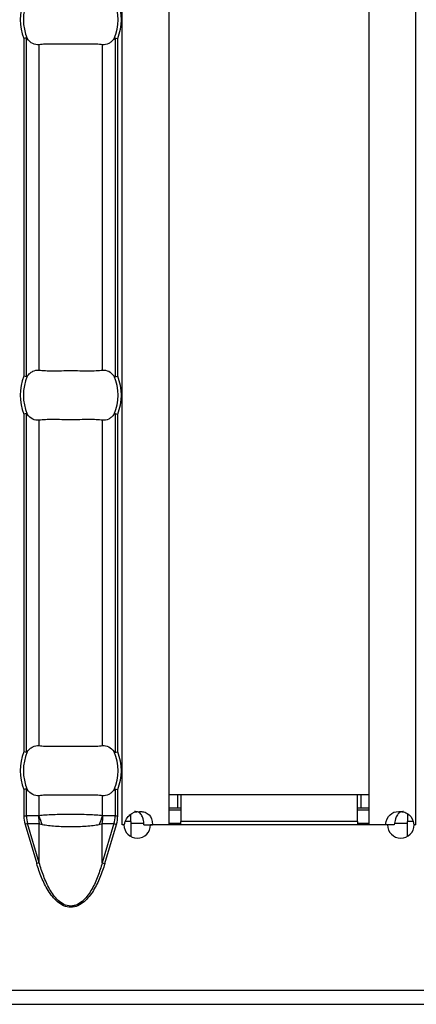
# Model space of a CAD drawing. Units: millimetres. Extents: x 75 to 2081, y 25 to 1460.
# Drawn here: x 1211 to 1234, y 526 to 585 of the extents above; entities that cross this region are included whole.
import ezdxf

# ---------------------------------------------------------------- set-up
doc = ezdxf.new("R2010")
doc.units = ezdxf.units.MM
doc.header["$LTSCALE"] = 5
doc.layers.get('0').update_dxf_attribs({"color": 1})
doc.layers.add('38516', color=7, linetype='Continuous')

# ---------------------------------------------------------------- blocks, each defined once
blk = doc.blocks.new('1009515-M_003_Top_view')
for p, q in [((942.629, -107.24), (942.629, -10.76)), ((945.429, -107.24), (945.429, -10.76)), ((957.429, -107.24), (957.429, -10.76)), ((960.229, -107.24), (960.229, -10.76)), ((936.719, -60.13), (936.719, -80.37)), ((936.878, -80.401), (936.878, -60.099)), ((942.194, -60.099), (942.194, -80.401)), ((942.353, -80.37), (942.353, -60.13)), ((937.632, -80.001), (937.632, -60.499)), ((941.44, -80.001), (941.44, -60.499)), ((936.878, -102.901), (936.878, -82.599)), ((942.194, -82.599), (942.194, -102.901)), ((936.719, -82.63), (936.719, -102.87)), ((937.632, -102.501), (937.632, -82.999)), ((941.44, -102.501), (941.44, -82.999)), ((942.353, -102.87), (942.353, -82.63)), ((936.719, -105.13), (936.719, -106.71)), ((936.878, -106.71), (936.878, -105.099)), ((937.632, -106.701), (937.632, -105.499)), ((941.44, -106.701), (941.44, -105.499)), ((942.194, -105.099), (942.194, -106.71)), ((942.353, -106.71), (942.353, -105.13)), ((945.929, -105.45), (945.429, -105.45)), ((946.129, -105.45), (945.929, -105.45)), ((945.929, -105.45), (945.929, -106.25)), ((946.129, -105.45), (946.129, -107.05)), ((956.729, -105.45), (946.129, -105.45)), ((956.729, -107.05), (956.729, -105.45)), ((956.929, -105.45), (956.729, -105.45)), ((957.429, -105.45), (956.929, -105.45)), ((956.929, -105.45), (956.929, -106.25)), ((936.719, -106.71), (936.878, -106.71)), ((937.606, -106.71), (936.878, -106.71)), ((942.194, -106.71), (941.465, -106.71)), ((942.194, -106.71), (942.353, -106.71)), ((943.129, -107.05), (943.129, -106.613)), ((945.929, -106.25), (945.429, -106.25)), ((945.429, -106.35), (946.129, -106.35)), ((946.129, -106.25), (945.929, -106.25)), ((956.929, -106.25), (956.729, -106.25)), ((956.729, -106.35), (957.429, -106.35)), ((957.429, -106.25), (956.929, -106.25)), ((959.729, -106.566), (959.729, -107.05)), ((936.948, -107.17), (936.793, -107.216)), ((936.793, -107.216), (937.494, -109.569)), ((936.948, -107.17), (937.649, -107.17)), ((937.649, -109.523), (936.948, -107.17)), ((937.649, -109.523), (937.649, -107.17)), ((941.423, -109.523), (941.423, -107.17)), ((941.423, -107.17), (942.124, -107.17)), ((942.124, -107.17), (941.423, -109.523)), ((941.577, -109.569), (942.278, -107.216)), ((942.124, -107.17), (942.278, -107.216)), ((942.625, -107.24), (942.629, -107.24)), ((942.625, -107.25), (942.625, -107.24)), ((942.725, -107.25), (942.625, -107.25)), ((942.741, -107.24), (942.629, -107.24)), ((943.129, -107.05), (942.819, -107.05)), ((943.129, -107.05), (943.129, -107.94)), ((943.129, -107.15), (943.915, -107.15)), ((943.928, -107.24), (944.447, -107.24)), ((958.527, -107.25), (944.325, -107.25)), ((945.429, -107.24), (944.447, -107.24)), ((945.429, -107.15), (946.129, -107.15)), ((946.129, -107.25), (946.129, -107.05)), ((956.729, -107.05), (946.129, -107.05)), ((956.729, -107.05), (956.729, -107.25)), ((956.729, -107.15), (957.429, -107.15)), ((958.406, -107.24), (957.429, -107.24)), ((958.926, -107.24), (958.406, -107.24)), ((958.947, -107.15), (959.729, -107.15)), ((959.729, -107.937), (959.729, -107.05)), ((960.061, -107.05), (959.729, -107.05)), ((960.229, -107.24), (960.11, -107.24)), ((960.232, -107.25), (960.127, -107.25)), ((960.229, -107.24), (960.232, -107.24)), ((960.232, -107.24), (960.232, -107.25)), ((937.649, -109.523), (937.494, -109.569)), ((941.423, -109.523), (941.577, -109.569)), ((0, -117.15), (999, -117.15)), ((0, -118), (999, -118))]:
    blk.add_line(p, q)
for centre, radius, start, end in [((939.536, -59), 3.035, 158.14301, 201.85699), ((939.536, -59), 2.842, 156.47708, 203.52292), ((939.536, -59), 2.842, 336.47708, 23.52292), ((939.536, -59), 3.035, 338.14301, 21.85699), ((939.536, -81.5), 3.035, 158.14301, 201.85699), ((939.536, -81.5), 2.842, 156.47708, 203.52292), ((939.536, -81.5), 2.842, 336.47708, 23.52292), ((939.536, -81.5), 3.035, 338.14301, 21.85699), ((939.536, -104), 3.035, 158.14301, 201.85699), ((939.536, -104), 2.842, 156.47708, 203.52292), ((939.536, -104), 2.842, 336.47708, 23.52292), ((939.536, -104), 3.035, 338.14301, 21.85699), ((940.105, -106.711), 2.499, 179.97914, 190.59116), ((940.087, -106.063), 2.537, 194.55845, 207.1866), ((938.985, -106.063), 2.537, 332.8134, 345.44155), ((938.967, -106.711), 2.499, 349.40884, 0.02086), ((943.525, -107.245), 0.8, 180.3581, 359.6419), ((959.327, -107.245), 0.8, 180.3581, 359.6419)]:
    blk.add_arc(centre, radius, start, end)
for centre, start_param, end_param in [((939.492, -106.71), 3.141593, 3.373746), ((939.58, -106.71), 6.051031, 6.283185)]:
    blk.add_ellipse(centre, major_axis=(2.614, 0), ratio=0.765003, start_param=start_param, end_param=end_param)
for points in [[(936.878, -60.099), (936.84, -60.106), (936.779, -60.118), (936.719, -60.13)], [(942.194, -60.099), (942.232, -60.106), (942.292, -60.118), (942.353, -60.13)], [(936.878, -80.401), (936.84, -80.394), (936.779, -80.382), (936.719, -80.37)], [(942.194, -80.401), (942.232, -80.394), (942.292, -80.382), (942.353, -80.37)], [(936.878, -82.599), (936.84, -82.606), (936.779, -82.618), (936.719, -82.63)], [(942.194, -82.599), (942.232, -82.606), (942.292, -82.618), (942.353, -82.63)], [(936.878, -102.901), (936.84, -102.894), (936.779, -102.882), (936.719, -102.87)], [(942.194, -102.901), (942.232, -102.894), (942.292, -102.882), (942.353, -102.87)], [(936.878, -105.099), (936.84, -105.106), (936.779, -105.118), (936.719, -105.13)], [(942.194, -105.099), (942.232, -105.106), (942.292, -105.118), (942.353, -105.13)], [(936.719, -106.71), (936.719, -106.88), (936.744, -107.051), (936.793, -107.216)], [(942.278, -107.216), (942.328, -107.051), (942.353, -106.88), (942.353, -106.71)]]:
    blk.add_open_spline(points, degree=3)
for points, knots in [([(936.929, -60.134), (936.923, -60.126), (936.917, -60.118), (936.909, -60.111), (936.903, -60.106), (936.897, -60.102), (936.89, -60.1), (936.886, -60.098), (936.882, -60.098), (936.878, -60.099)], [0, 0, 0, 0, 0.00004013085, 0.00004013085, 0.00004013085, 0.0000737072, 0.0000737072, 0.0000737072, 0.00009481036, 0.00009481036, 0.00009481036, 0.00009481036]), ([(937.632, -60.499), (937.505, -60.515), (937.379, -60.492), (937.138, -60.368), (937.027, -60.269), (936.929, -60.134)], [0, 0, 0, 0, 0.5, 0.5, 1, 1, 1, 1]), ([(942.142, -60.134), (942.093, -60.202), (942.041, -60.259), (941.932, -60.358), (941.873, -60.399), (941.693, -60.492), (941.566, -60.515), (941.44, -60.499)], [0, 0, 0, 0, 0.25, 0.25, 0.5, 0.5, 1, 1, 1, 1]), ([(942.194, -60.099), (942.189, -60.098), (942.183, -60.099), (942.178, -60.101), (942.171, -60.104), (942.164, -60.109), (942.157, -60.116), (942.152, -60.121), (942.147, -60.128), (942.142, -60.134)], [0, 0, 0, 0, 0.00002610727, 0.00002610727, 0.00002610727, 0.00006300599, 0.00006300599, 0.00006300599, 0.00009442318, 0.00009442318, 0.00009442318, 0.00009442318]), ([(941.44, -60.499), (941.327, -60.485), (941.201, -60.476), (940.918, -60.464), (940.761, -60.462), (940.434, -60.463), (940.261, -60.466), (939.902, -60.47), (939.721, -60.472), (939.355, -60.472), (939.169, -60.47), (938.814, -60.466), (938.64, -60.463), (938.31, -60.462), (938.157, -60.464), (937.874, -60.476), (937.744, -60.485), (937.632, -60.499)], [0, 0, 0, 0, 0.125, 0.125, 0.25, 0.25, 0.375, 0.375, 0.5, 0.5, 0.625, 0.625, 0.75, 0.75, 0.875, 0.875, 1, 1, 1, 1]), ([(936.929, -80.366), (936.978, -80.298), (937.03, -80.241), (937.14, -80.142), (937.198, -80.101), (937.379, -80.008), (937.505, -79.985), (937.632, -80.001)], [0, 0, 0, 0, 0.25, 0.25, 0.5, 0.5, 1, 1, 1, 1]), ([(937.632, -80.001), (937.744, -80.015), (937.871, -80.024), (938.153, -80.036), (938.31, -80.038), (938.637, -80.037), (938.811, -80.034), (939.17, -80.03), (939.351, -80.028), (939.717, -80.028), (939.902, -80.03), (940.257, -80.034), (940.431, -80.037), (940.761, -80.038), (940.915, -80.036), (941.198, -80.024), (941.327, -80.015), (941.44, -80.001)], [0, 0, 0, 0, 0.125, 0.125, 0.25, 0.25, 0.375, 0.375, 0.5, 0.5, 0.625, 0.625, 0.75, 0.75, 0.875, 0.875, 1, 1, 1, 1]), ([(941.44, -80.001), (941.566, -79.985), (941.692, -80.008), (941.933, -80.132), (942.045, -80.231), (942.142, -80.366)], [0, 0, 0, 0, 0.5, 0.5, 1, 1, 1, 1]), ([(936.878, -80.401), (936.883, -80.402), (936.888, -80.401), (936.893, -80.399), (936.901, -80.396), (936.908, -80.391), (936.914, -80.384), (936.919, -80.379), (936.925, -80.372), (936.929, -80.366)], [0, 0, 0, 0, 0.00002610727, 0.00002610727, 0.00002610727, 0.00006300599, 0.00006300599, 0.00006300599, 0.00009442318, 0.00009442318, 0.00009442318, 0.00009442318]), ([(942.142, -80.366), (942.148, -80.374), (942.155, -80.382), (942.162, -80.389), (942.168, -80.394), (942.174, -80.398), (942.181, -80.4), (942.185, -80.402), (942.19, -80.402), (942.194, -80.401)], [0, 0, 0, 0, 0.00004013085, 0.00004013085, 0.00004013085, 0.0000737072, 0.0000737072, 0.0000737072, 0.00009481036, 0.00009481036, 0.00009481036, 0.00009481036]), ([(936.929, -82.634), (936.923, -82.626), (936.917, -82.618), (936.909, -82.611), (936.903, -82.606), (936.897, -82.602), (936.89, -82.6), (936.886, -82.598), (936.882, -82.598), (936.878, -82.599)], [0, 0, 0, 0, 0.00004013085, 0.00004013085, 0.00004013085, 0.0000737072, 0.0000737072, 0.0000737072, 0.00009481036, 0.00009481036, 0.00009481036, 0.00009481036]), ([(942.194, -82.599), (942.189, -82.598), (942.183, -82.599), (942.178, -82.601), (942.171, -82.604), (942.164, -82.609), (942.157, -82.616), (942.152, -82.621), (942.147, -82.628), (942.142, -82.634)], [0, 0, 0, 0, 0.00002610727, 0.00002610727, 0.00002610727, 0.00006300599, 0.00006300599, 0.00006300599, 0.00009442318, 0.00009442318, 0.00009442318, 0.00009442318]), ([(937.632, -82.999), (937.505, -83.015), (937.379, -82.992), (937.138, -82.868), (937.027, -82.769), (936.929, -82.634)], [0, 0, 0, 0, 0.5, 0.5, 1, 1, 1, 1]), ([(941.44, -82.999), (941.327, -82.985), (941.201, -82.976), (940.918, -82.964), (940.761, -82.962), (940.434, -82.963), (940.261, -82.966), (939.902, -82.97), (939.721, -82.972), (939.355, -82.972), (939.169, -82.97), (938.814, -82.966), (938.64, -82.963), (938.31, -82.962), (938.157, -82.964), (937.874, -82.976), (937.744, -82.985), (937.632, -82.999)], [0, 0, 0, 0, 0.125, 0.125, 0.25, 0.25, 0.375, 0.375, 0.5, 0.5, 0.625, 0.625, 0.75, 0.75, 0.875, 0.875, 1, 1, 1, 1]), ([(942.142, -82.634), (942.093, -82.702), (942.041, -82.759), (941.932, -82.858), (941.873, -82.899), (941.693, -82.992), (941.566, -83.015), (941.44, -82.999)], [0, 0, 0, 0, 0.25, 0.25, 0.5, 0.5, 1, 1, 1, 1]), ([(936.929, -102.866), (936.978, -102.798), (937.03, -102.741), (937.14, -102.642), (937.198, -102.601), (937.379, -102.508), (937.505, -102.485), (937.632, -102.501)], [0, 0, 0, 0, 0.25, 0.25, 0.5, 0.5, 1, 1, 1, 1]), ([(937.632, -102.501), (937.744, -102.515), (937.871, -102.524), (938.153, -102.536), (938.31, -102.538), (938.637, -102.537), (938.811, -102.534), (939.17, -102.53), (939.351, -102.528), (939.717, -102.528), (939.902, -102.53), (940.257, -102.534), (940.431, -102.537), (940.761, -102.538), (940.915, -102.536), (941.198, -102.524), (941.327, -102.515), (941.44, -102.501)], [0, 0, 0, 0, 0.125, 0.125, 0.25, 0.25, 0.375, 0.375, 0.5, 0.5, 0.625, 0.625, 0.75, 0.75, 0.875, 0.875, 1, 1, 1, 1]), ([(941.44, -102.501), (941.566, -102.485), (941.692, -102.508), (941.933, -102.632), (942.045, -102.731), (942.142, -102.866)], [0, 0, 0, 0, 0.5, 0.5, 1, 1, 1, 1]), ([(936.878, -102.901), (936.883, -102.902), (936.888, -102.901), (936.893, -102.899), (936.901, -102.896), (936.908, -102.891), (936.914, -102.884), (936.919, -102.879), (936.925, -102.872), (936.929, -102.866)], [0, 0, 0, 0, 0.00002610727, 0.00002610727, 0.00002610727, 0.00006300599, 0.00006300599, 0.00006300599, 0.00009442318, 0.00009442318, 0.00009442318, 0.00009442318]), ([(942.142, -102.866), (942.148, -102.874), (942.155, -102.882), (942.162, -102.889), (942.168, -102.894), (942.174, -102.898), (942.181, -102.9), (942.185, -102.902), (942.19, -102.902), (942.194, -102.901)], [0, 0, 0, 0, 0.00004013085, 0.00004013085, 0.00004013085, 0.0000737072, 0.0000737072, 0.0000737072, 0.00009481036, 0.00009481036, 0.00009481036, 0.00009481036]), ([(936.929, -105.134), (936.923, -105.126), (936.917, -105.118), (936.909, -105.111), (936.903, -105.106), (936.897, -105.102), (936.89, -105.1), (936.886, -105.098), (936.882, -105.098), (936.878, -105.099)], [0, 0, 0, 0, 0.00004013085, 0.00004013085, 0.00004013085, 0.0000737072, 0.0000737072, 0.0000737072, 0.00009481036, 0.00009481036, 0.00009481036, 0.00009481036]), ([(937.632, -105.499), (937.505, -105.515), (937.379, -105.492), (937.138, -105.368), (937.027, -105.269), (936.929, -105.134)], [0, 0, 0, 0, 0.5, 0.5, 1, 1, 1, 1]), ([(941.44, -105.499), (941.327, -105.485), (941.201, -105.476), (940.918, -105.464), (940.761, -105.462), (940.434, -105.463), (940.261, -105.466), (939.902, -105.47), (939.721, -105.472), (939.355, -105.472), (939.169, -105.47), (938.814, -105.466), (938.64, -105.463), (938.31, -105.462), (938.157, -105.464), (937.874, -105.476), (937.744, -105.485), (937.632, -105.499)], [0, 0, 0, 0, 0.125, 0.125, 0.25, 0.25, 0.375, 0.375, 0.5, 0.5, 0.625, 0.625, 0.75, 0.75, 0.875, 0.875, 1, 1, 1, 1]), ([(942.142, -105.134), (942.093, -105.202), (942.041, -105.259), (941.932, -105.358), (941.873, -105.399), (941.693, -105.492), (941.566, -105.515), (941.44, -105.499)], [0, 0, 0, 0, 0.25, 0.25, 0.5, 0.5, 1, 1, 1, 1]), ([(942.194, -105.099), (942.189, -105.098), (942.183, -105.099), (942.178, -105.101), (942.171, -105.104), (942.164, -105.109), (942.157, -105.116), (942.152, -105.121), (942.147, -105.128), (942.142, -105.134)], [0, 0, 0, 0, 0.00002610727, 0.00002610727, 0.00002610727, 0.00006300599, 0.00006300599, 0.00006300599, 0.00009442318, 0.00009442318, 0.00009442318, 0.00009442318]), ([(937.632, -106.701), (937.627, -106.704), (937.623, -106.706), (937.618, -106.708), (937.614, -106.709), (937.61, -106.71), (937.606, -106.71)], [0, 0, 0, 0, 0.00002372404, 0.00002372404, 0.00002372404, 0.00004325646, 0.00004325646, 0.00004325646, 0.00004325646]), ([(941.44, -106.701), (941.328, -106.688), (941.2, -106.677), (940.917, -106.658), (940.761, -106.65), (940.434, -106.638), (940.259, -106.633), (939.902, -106.627), (939.721, -106.625), (939.351, -106.625), (939.166, -106.627), (938.81, -106.633), (938.639, -106.637), (938.308, -106.65), (938.154, -106.658), (937.873, -106.676), (937.744, -106.688), (937.632, -106.701)], [0, 0, 0, 0, 0.125, 0.125, 0.25, 0.25, 0.375, 0.375, 0.5, 0.5, 0.625, 0.625, 0.75, 0.75, 0.875, 0.875, 1, 1, 1, 1]), ([(941.465, -106.71), (941.463, -106.71), (941.461, -106.71), (941.458, -106.709), (941.452, -106.708), (941.446, -106.705), (941.44, -106.701)], [0, 0, 0, 0, 0.00001130975, 0.00001130975, 0.00001130975, 0.00004348451, 0.00004348451, 0.00004348451, 0.00004348451]), ([(942.741, -107.24), (942.816, -106.975), (942.931, -106.776), (943.24, -106.511), (943.433, -106.445), (943.658, -106.445), (943.663, -106.445), (943.671, -106.445), (943.675, -106.445), (943.687, -106.445), (943.695, -106.445), (943.718, -106.446), (943.734, -106.447), (943.779, -106.45), (943.809, -106.453), (943.893, -106.465), (943.945, -106.477), (944.087, -106.527), (944.165, -106.577), (944.356, -106.776), (944.425, -106.975), (944.447, -107.24)], [0, 0, 0, 0, 0.25, 0.25, 0.5, 0.5, 0.503906, 0.503906, 0.507812, 0.507812, 0.515625, 0.515625, 0.53125, 0.53125, 0.5625, 0.5625, 0.625, 0.625, 0.75, 0.75, 1, 1, 1, 1]), ([(943.928, -107.24), (943.917, -107.122), (943.897, -106.911), (943.806, -106.676), (943.699, -106.552), (943.603, -106.489), (943.49, -106.451), (943.406, -106.447), (943.362, -106.445)], [0, 0, 0, 0, 0.305666, 0.548622, 0.657444, 0.765061, 0.877609, 1, 1, 1, 1]), ([(958.406, -107.24), (958.462, -106.975), (958.551, -106.776), (958.812, -106.511), (958.984, -106.445), (959.209, -106.445), (959.214, -106.445), (959.222, -106.445), (959.226, -106.445), (959.238, -106.445), (959.246, -106.445), (959.27, -106.446), (959.286, -106.447), (959.333, -106.45), (959.363, -106.453), (959.452, -106.465), (959.509, -106.477), (959.667, -106.527), (959.759, -106.577), (959.989, -106.776), (960.081, -106.975), (960.11, -107.24)], [0, 0, 0, 0, 0.25, 0.25, 0.5, 0.5, 0.503906, 0.503906, 0.507812, 0.507812, 0.515625, 0.515625, 0.53125, 0.53125, 0.5625, 0.5625, 0.625, 0.625, 0.75, 0.75, 1, 1, 1, 1]), ([(959.498, -106.445), (959.498, -106.445), (959.459, -106.441), (959.386, -106.454), (959.284, -106.49), (959.195, -106.555), (959.088, -106.68), (958.986, -106.911), (958.948, -107.122), (958.926, -107.24)], [0, 0, 0, 0, 0.000497, 0.108761, 0.212201, 0.316239, 0.426206, 0.680306, 1, 1, 1, 1]), ([(937.649, -107.17), (937.677, -107.181), (937.705, -107.19), (937.735, -107.199), (937.766, -107.208), (937.798, -107.216), (937.83, -107.222)], [0, 0, 0, 0, 0.0001313947, 0.0001313947, 0.0001313947, 0.0002686682, 0.0002686682, 0.0002686682, 0.0002686682]), ([(937.83, -107.222), (937.943, -107.244), (938.068, -107.263), (938.33, -107.295), (938.468, -107.308), (938.907, -107.339), (939.22, -107.349), (939.694, -107.349), (939.85, -107.347), (940.159, -107.337), (940.311, -107.329), (940.602, -107.308), (940.743, -107.295), (941.006, -107.263), (941.128, -107.244), (941.241, -107.222)], [0, 0, 0, 0, 0.125, 0.125, 0.25, 0.25, 0.5, 0.5, 0.625, 0.625, 0.75, 0.75, 0.875, 0.875, 1, 1, 1, 1]), ([(941.241, -107.222), (941.286, -107.213), (941.33, -107.202), (941.372, -107.188), (941.389, -107.183), (941.406, -107.177), (941.423, -107.17)], [0, 0, 0, 0, 0.0001904233, 0.0001904233, 0.0001904233, 0.0002685522, 0.0002685522, 0.0002685522, 0.0002685522]), ([(941.577, -109.569), (941.493, -109.85), (941.398, -110.126), (941.174, -110.665), (941.045, -110.93), (940.814, -111.304), (940.731, -111.424), (940.548, -111.651), (940.446, -111.76), (940.223, -111.95), (940.1, -112.033), (939.83, -112.153), (939.683, -112.187), (939.39, -112.187), (939.243, -112.153), (938.974, -112.035), (938.85, -111.951), (938.628, -111.762), (938.526, -111.654), (938.341, -111.425), (938.258, -111.304), (938.026, -110.929), (937.897, -110.665), (937.674, -110.126), (937.578, -109.85), (937.494, -109.569)], [0, 0, 0, 0, 0.125, 0.125, 0.25, 0.25, 0.3125, 0.3125, 0.375, 0.375, 0.4375, 0.4375, 0.5, 0.5, 0.5625, 0.5625, 0.625, 0.625, 0.6875, 0.6875, 0.75, 0.75, 0.875, 0.875, 1, 1, 1, 1]), ([(941.423, -109.523), (941.347, -109.795), (941.261, -110.064), (941.059, -110.59), (940.943, -110.849), (940.733, -111.217), (940.657, -111.336), (940.49, -111.563), (940.397, -111.672), (940.19, -111.866), (940.077, -111.951), (939.884, -112.046), (939.818, -112.071), (939.68, -112.106), (939.608, -112.115), (939.397, -112.115), (939.255, -112.078), (939, -111.954), (938.884, -111.868), (938.678, -111.676), (938.585, -111.568), (938.416, -111.34), (938.34, -111.22), (938.129, -110.85), (938.013, -110.592), (937.811, -110.066), (937.724, -109.796), (937.649, -109.523)], [0, 0, 0, 0, 0.125, 0.125, 0.25, 0.25, 0.3125, 0.3125, 0.375, 0.375, 0.4375, 0.4375, 0.46875, 0.46875, 0.5, 0.5, 0.5625, 0.5625, 0.625, 0.625, 0.6875, 0.6875, 0.75, 0.75, 0.875, 0.875, 1, 1, 1, 1])]:
    blk.add_open_spline(points, degree=3, knots=knots)

msp = doc.modelspace()

# ---------------------------------------------------------------- block references
at = {"layer": '38516'}
msp.add_blockref('1009515-M_003_Top_view', (274.09, 643.712), dxfattribs=at)

doc.saveas('drawing.dxf')
